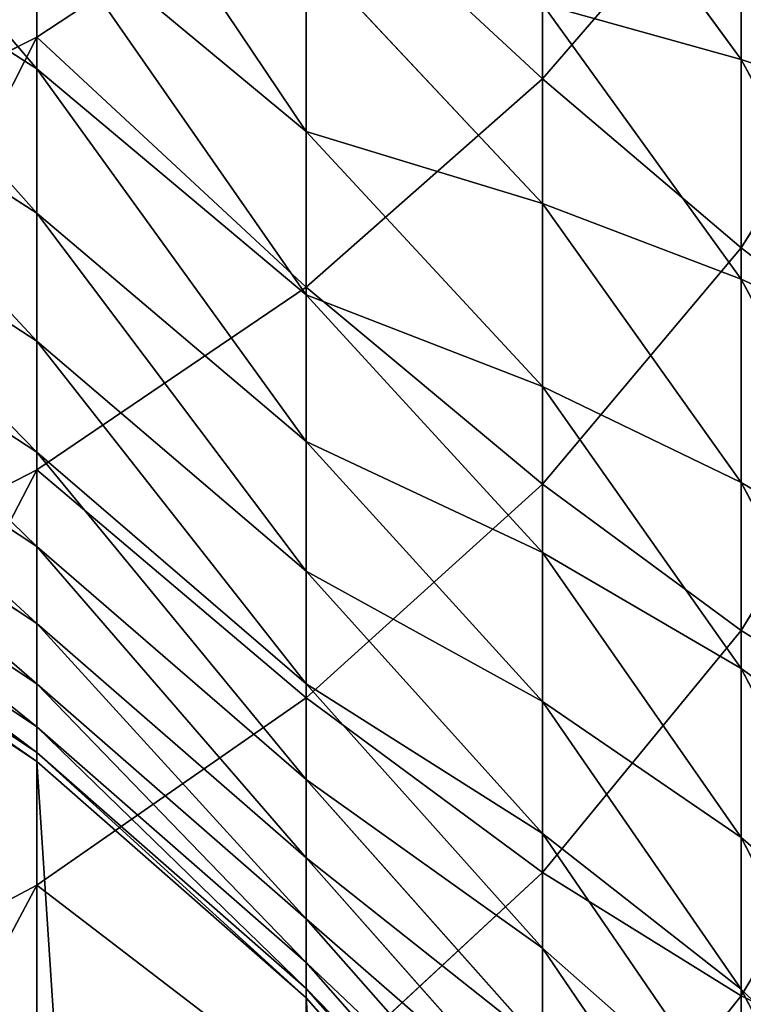
# Model space of a CAD drawing. Units: millimetres. Extents: x -30 to 1830, y -30 to 400.
# Drawn here: x 1818 to 1826, y 21 to 32 of the extents above; entities that cross this region are included whole.
import ezdxf

# ---------------------------------------------------------------- set-up
doc = ezdxf.new("R2010")
doc.units = ezdxf.units.MM
doc.layers.get('0').update_dxf_attribs({"true_color": 0xff5454})

# ---------------------------------------------------------------- blocks, each defined once
blk = doc.blocks.new('Component_1')
for p, q in [((48.263, 61.735, 747.564), (48.263, 66.654, 752.991)), ((53.801, 61.279, 738.466), (53.801, 65.899, 743.912)), ((53.801, 64.464, 675.003), (55.981, 61.492, 676.35)), ((55.981, 61.492, 676.35), (55.981, 64.08, 681.823)), ((55.981, 63.801, 736.396), (53.801, 61.279, 738.466)), ((55.981, 59.427, 730.885), (55.981, 63.801, 736.396)), ((51.213, 63.681, 745.858), (48.263, 61.735, 747.564)), ((51.213, 58.998, 740.338), (51.213, 63.681, 745.858)), ((45, 63.477, 650.514), (48.263, 61.391, 651.147)), ((48.263, 61.391, 651.147), (48.263, 63.154, 656.636)), ((48.263, 63.154, 656.636), (51.213, 60.704, 657.468)), ((51.213, 60.704, 657.468), (51.213, 62.675, 662.977)), ((51.213, 62.675, 662.977), (53.801, 59.913, 664.016)), ((57.716, 62.22, 728.742), (55.981, 59.427, 730.885)), ((53.801, 59.913, 664.016), (53.801, 62.099, 669.547)), ((53.801, 62.099, 669.547), (55.981, 59.084, 670.796)), ((45, 61.914, 645.039), (48.263, 59.808, 645.603)), ((48.263, 61.735, 747.564), (45, 60.096, 749.002)), ((48.263, 56.997, 741.98), (48.263, 61.735, 747.564)), ((55.981, 59.084, 670.796), (55.981, 61.492, 676.35)), ((55.981, 61.492, 676.35), (57.716, 58.286, 677.803)), ((48.263, 61.391, 651.147), (51.213, 58.914, 651.898)), ((48.263, 59.808, 645.603), (48.263, 61.391, 651.147)), ((53.801, 61.279, 738.466), (51.213, 58.998, 740.338)), ((53.801, 56.839, 732.871), (53.801, 61.279, 738.466)), ((51.213, 58.914, 651.898), (51.213, 60.704, 657.468)), ((51.213, 60.704, 657.468), (53.801, 57.91, 658.417)), ((45, 60.53, 639.515), (48.263, 58.407, 640.01)), ((53.801, 57.91, 658.417), (53.801, 59.913, 664.016)), ((53.801, 59.913, 664.016), (55.981, 56.859, 665.166)), ((48.263, 58.407, 640.01), (48.263, 59.808, 645.603)), ((48.263, 59.808, 645.603), (51.213, 57.308, 646.273)), ((55.981, 59.427, 730.885), (53.801, 56.839, 732.871)), ((55.981, 55.236, 725.234), (55.981, 59.427, 730.885)), ((45, 59.328, 633.949), (48.263, 57.189, 634.374)), ((55.981, 56.859, 665.166), (55.981, 59.084, 670.796)), ((55.981, 59.084, 670.796), (57.716, 55.832, 672.143)), ((51.213, 58.998, 740.338), (48.263, 56.997, 741.98)), ((51.213, 54.498, 734.668), (51.213, 58.998, 740.338)), ((51.213, 58.914, 651.898), (53.801, 56.091, 652.755)), ((51.213, 57.308, 646.273), (51.213, 58.914, 651.898)), ((48.263, 57.189, 634.374), (48.263, 58.407, 640.01)), ((48.263, 58.407, 640.01), (51.213, 55.886, 640.598)), ((45, 58.309, 628.346), (48.263, 56.157, 628.702)), ((57.716, 58.098, 723.184), (55.981, 55.236, 725.234)), ((53.801, 56.091, 652.755), (53.801, 57.91, 658.417)), ((53.801, 57.91, 658.417), (55.981, 54.82, 659.466)), ((45, 57.473, 622.714), (48.263, 55.311, 622.998)), ((51.213, 55.886, 640.598), (51.213, 57.308, 646.273)), ((51.213, 57.308, 646.273), (53.801, 54.458, 647.036)), ((48.263, 56.157, 628.702), (48.263, 57.189, 634.374)), ((48.263, 57.189, 634.374), (51.213, 54.651, 634.879)), ((48.263, 56.997, 741.98), (45, 55.312, 743.363)), ((48.263, 52.445, 736.243), (48.263, 56.997, 741.98)), ((55.981, 54.82, 659.466), (55.981, 56.859, 665.166)), ((55.981, 56.859, 665.166), (57.716, 53.565, 666.405)), ((45, 56.822, 617.057), (48.263, 54.652, 617.27)), ((53.801, 56.839, 732.871), (51.213, 54.498, 734.668)), ((53.801, 52.584, 727.135), (53.801, 56.839, 732.871)), ((45, 56.357, 611.381), (48.263, 54.181, 611.524)), ((48.263, 55.311, 622.998), (48.263, 56.157, 628.702)), ((48.263, 56.157, 628.702), (51.213, 53.604, 629.123)), ((45, 56.077, 605.694), (48.263, 53.898, 605.765)), ((53.801, 56.091, 652.755), (55.981, 52.968, 653.702)), ((53.801, 54.458, 647.036), (53.801, 56.091, 652.755)), ((45, 55.981), (48.263, 53.801)), ((45, 55.981, 599.787), (48.263, 53.801, 599.805)), ((51.213, 54.651, 634.879), (51.213, 55.886, 640.598)), ((51.213, 55.886, 640.598), (53.801, 53.013, 641.268)), ((48.263, 54.652, 617.27), (48.263, 55.311, 622.998)), ((48.263, 55.311, 622.998), (51.213, 52.746, 623.336)), ((55.981, 55.236, 725.234), (53.801, 52.584, 727.135)), ((55.981, 51.232, 719.449), (55.981, 55.236, 725.234)), ((55.981, 52.968, 653.702), (55.981, 54.82, 659.466)), ((55.981, 54.82, 659.466), (57.716, 51.487, 660.597)), ((48.263, 54.181, 611.524), (48.263, 54.652, 617.27)), ((48.263, 54.652, 617.27), (51.213, 52.077, 617.524)), ((51.213, 53.604, 629.123), (51.213, 54.651, 634.879)), ((51.213, 54.651, 634.879), (53.801, 51.757, 635.455)), ((51.213, 54.498, 734.668), (48.263, 52.445, 736.243)), ((51.213, 50.185, 728.853), (51.213, 54.498, 734.668)), ((53.801, 53.013, 641.268), (53.801, 54.458, 647.036)), ((53.801, 54.458, 647.036), (55.981, 51.306, 647.881)), ((48.263, 53.898, 605.765), (48.263, 54.181, 611.524)), ((48.263, 54.181, 611.524), (51.213, 51.599, 611.693)), ((57.716, 54.159, 717.493), (55.981, 51.232, 719.449)), ((48.263, 53.801, 599.805), (48.263, 53.898, 605.765)), ((48.263, 53.898, 605.765), (51.213, 51.312, 605.85)), ((48.263, 53.801), (51.213, 51.213)), ((48.263, 53.801), (48.263, 53.801, 599.805)), ((48.263, 53.801, 599.805), (51.213, 51.213, 599.826)), ((51.213, 52.746, 623.336), (51.213, 53.604, 629.123)), ((51.213, 53.604, 629.123), (53.801, 50.693, 629.604)), ((53.801, 51.757, 635.455), (53.801, 53.013, 641.268)), ((53.801, 53.013, 641.268), (55.981, 49.835, 642.009)), ((55.981, 52.968, 653.702), (57.716, 49.6, 654.724)), ((55.981, 51.306, 647.881), (55.981, 52.968, 653.702)), ((51.213, 52.077, 617.524), (51.213, 52.746, 623.336)), ((51.213, 52.746, 623.336), (53.801, 49.82, 623.721)), ((53.801, 52.584, 727.135), (51.213, 50.185, 728.853)), ((53.801, 48.519, 721.262), (53.801, 52.584, 727.135)), ((48.263, 52.445, 736.243), (45, 50.715, 737.57)), ((48.263, 48.082, 730.361), (48.263, 52.445, 736.243)), ((51.213, 51.599, 611.693), (51.213, 52.077, 617.524)), ((51.213, 52.077, 617.524), (53.801, 49.14, 617.813)), ((53.801, 50.693, 629.604), (53.801, 51.757, 635.455)), ((53.801, 51.757, 635.455), (55.981, 48.557, 636.091)), ((51.213, 51.312, 605.85), (51.213, 51.599, 611.693)), ((51.213, 51.599, 611.693), (53.801, 48.654, 611.886)), ((51.213, 51.213, 599.826), (51.213, 51.312, 605.85)), ((51.213, 51.312, 605.85), (53.801, 48.363, 605.946)), ((55.981, 49.835, 642.009), (55.981, 51.306, 647.881)), ((55.981, 51.306, 647.881), (57.716, 47.906, 648.792)), ((51.213, 51.213), (53.801, 48.263)), ((51.213, 51.213), (51.213, 51.213, 599.826)), ((51.213, 51.213, 599.826), (53.801, 48.263, 599.851)), ((55.981, 51.232, 719.449), (53.801, 48.519, 721.262)), ((55.981, 47.42, 713.536), (55.981, 51.232, 719.449))]:
    blk.add_line(p, q)
mesh = blk.add_polyface()
corners = [(51.213, 63.681, 745.858), (48.263, 66.654, 752.991), (48.263, 61.735, 747.564), (51.213, 68.542, 751.222)]
mesh.append_faces([[corners[k] for k in face] for face in [(0, 1, 2), (1, 0, 3)]], dxfattribs={"vtx0": -1})
mesh = blk.add_polyface()
corners = [(55.981, 63.801, 736.396), (53.801, 65.899, 743.912), (53.801, 61.279, 738.466), (55.981, 68.353, 741.761)]
mesh.append_faces([[corners[k] for k in face] for face in [(0, 1, 2), (1, 0, 3)]], dxfattribs={"vtx0": -1})
mesh = blk.add_polyface()
corners = [(53.801, 64.464, 675.003), (55.981, 64.08, 681.823), (55.981, 61.492, 676.35), (53.801, 67.007, 680.379)]
mesh.append_faces([[corners[k] for k in face] for face in [(0, 1, 2), (1, 0, 3)]], dxfattribs={"vtx0": -1})
mesh = blk.add_polyface()
corners = [(55.981, 64.08, 681.823), (57.716, 63.742, 688.867), (57.716, 60.923, 683.379), (55.981, 66.846, 687.207)]
mesh.append_faces([[corners[k] for k in face] for face in [(0, 1, 2), (1, 0, 3)]], dxfattribs={"vtx0": -1})
mesh = blk.add_polyface()
corners = [(48.263, 66.654, 752.991), (45, 60.096, 749.002), (48.263, 61.735, 747.564), (45, 65.062, 754.481)]
mesh.append_faces([[corners[k] for k in face] for face in [(0, 1, 2), (1, 0, 3)]], dxfattribs={"vtx0": -1})
mesh = blk.add_polyface()
corners = [(57.716, 62.22, 728.742), (55.981, 63.801, 736.396), (55.981, 59.427, 730.885), (57.716, 66.522, 734.163)]
mesh.append_faces([[corners[k] for k in face] for face in [(0, 1, 2), (1, 0, 3)]], dxfattribs={"vtx0": -1})
mesh = blk.add_polyface()
corners = [(53.801, 61.279, 738.466), (51.213, 63.681, 745.858), (51.213, 58.998, 740.338), (53.801, 65.899, 743.912)]
mesh.append_faces([[corners[k] for k in face] for face in [(0, 1, 2), (1, 0, 3)]], dxfattribs={"vtx0": -1})
mesh = blk.add_polyface()
corners = [(45, 65.219, 655.936), (48.263, 61.391, 651.147), (45, 63.477, 650.514), (48.263, 63.154, 656.636)]
mesh.append_faces([[corners[k] for k in face] for face in [(0, 1, 2), (1, 0, 3)]], dxfattribs={"vtx0": -1})
mesh = blk.add_polyface()
corners = [(48.263, 65.097, 662.065), (51.213, 60.704, 657.468), (48.263, 63.154, 656.636), (51.213, 62.675, 662.977)]
mesh.append_faces([[corners[k] for k in face] for face in [(0, 1, 2), (1, 0, 3)]], dxfattribs={"vtx0": -1})
mesh = blk.add_polyface()
corners = [(51.213, 62.675, 662.977), (53.801, 62.099, 669.547), (53.801, 59.913, 664.016), (51.213, 64.825, 668.418)]
mesh.append_faces([[corners[k] for k in face] for face in [(0, 1, 2), (1, 0, 3)]], dxfattribs={"vtx0": -1})
mesh = blk.add_polyface()
corners = [(53.801, 62.099, 669.547), (55.981, 61.492, 676.35), (55.981, 59.084, 670.796), (53.801, 64.464, 675.003)]
mesh.append_faces([[corners[k] for k in face] for face in [(0, 1, 2), (1, 0, 3)]], dxfattribs={"vtx0": -1})
mesh = blk.add_polyface()
corners = [(55.981, 61.492, 676.35), (57.716, 60.923, 683.379), (57.716, 58.286, 677.803), (55.981, 64.08, 681.823)]
mesh.append_faces([[corners[k] for k in face] for face in [(0, 1, 2), (1, 0, 3)]], dxfattribs={"vtx0": -1})
mesh = blk.add_polyface()
corners = [(55.981, 59.427, 730.885), (53.801, 61.279, 738.466), (53.801, 56.839, 732.871), (55.981, 63.801, 736.396)]
mesh.append_faces([[corners[k] for k in face] for face in [(0, 1, 2), (1, 0, 3)]], dxfattribs={"vtx0": -1})
mesh = blk.add_polyface()
corners = [(51.213, 58.998, 740.338), (48.263, 61.735, 747.564), (48.263, 56.997, 741.98), (51.213, 63.681, 745.858)]
mesh.append_faces([[corners[k] for k in face] for face in [(0, 1, 2), (1, 0, 3)]], dxfattribs={"vtx0": -1})
mesh = blk.add_polyface()
corners = [(45, 63.477, 650.514), (48.263, 59.808, 645.603), (45, 61.914, 645.039), (48.263, 61.391, 651.147)]
mesh.append_faces([[corners[k] for k in face] for face in [(0, 1, 2), (1, 0, 3)]], dxfattribs={"vtx0": -1})
mesh = blk.add_polyface()
corners = [(48.263, 63.154, 656.636), (51.213, 58.914, 651.898), (48.263, 61.391, 651.147), (51.213, 60.704, 657.468)]
mesh.append_faces([[corners[k] for k in face] for face in [(0, 1, 2), (1, 0, 3)]], dxfattribs={"vtx0": -1})
mesh = blk.add_polyface()
corners = [(51.213, 60.704, 657.468), (53.801, 59.913, 664.016), (53.801, 57.91, 658.417), (51.213, 62.675, 662.977)]
mesh.append_faces([[corners[k] for k in face] for face in [(0, 1, 2), (1, 0, 3)]], dxfattribs={"vtx0": -1})
mesh = blk.add_polyface()
corners = [(57.716, 58.098, 723.184), (55.981, 59.427, 730.885), (55.981, 55.236, 725.234), (57.716, 62.22, 728.742)]
mesh.append_faces([[corners[k] for k in face] for face in [(0, 1, 2), (1, 0, 3)]], dxfattribs={"vtx0": -1})
mesh = blk.add_polyface()
corners = [(53.801, 59.913, 664.016), (55.981, 59.084, 670.796), (55.981, 56.859, 665.166), (53.801, 62.099, 669.547)]
mesh.append_faces([[corners[k] for k in face] for face in [(0, 1, 2), (1, 0, 3)]], dxfattribs={"vtx0": -1})
mesh = blk.add_polyface()
corners = [(45, 61.914, 645.039), (48.263, 58.407, 640.01), (45, 60.53, 639.515), (48.263, 59.808, 645.603)]
mesh.append_faces([[corners[k] for k in face] for face in [(0, 1, 2), (1, 0, 3)]], dxfattribs={"vtx0": -1})
mesh = blk.add_polyface()
corners = [(48.263, 61.735, 747.564), (45, 55.312, 743.363), (48.263, 56.997, 741.98), (45, 60.096, 749.002)]
mesh.append_faces([[corners[k] for k in face] for face in [(0, 1, 2), (1, 0, 3)]], dxfattribs={"vtx0": -1})
mesh = blk.add_polyface()
corners = [(55.981, 59.084, 670.796), (57.716, 58.286, 677.803), (57.716, 55.832, 672.143), (55.981, 61.492, 676.35)]
mesh.append_faces([[corners[k] for k in face] for face in [(0, 1, 2), (1, 0, 3)]], dxfattribs={"vtx0": -1})
mesh = blk.add_polyface()
corners = [(48.263, 61.391, 651.147), (51.213, 57.308, 646.273), (48.263, 59.808, 645.603), (51.213, 58.914, 651.898)]
mesh.append_faces([[corners[k] for k in face] for face in [(0, 1, 2), (1, 0, 3)]], dxfattribs={"vtx0": -1})
mesh = blk.add_polyface()
corners = [(53.801, 56.839, 732.871), (51.213, 58.998, 740.338), (51.213, 54.498, 734.668), (53.801, 61.279, 738.466)]
mesh.append_faces([[corners[k] for k in face] for face in [(0, 1, 2), (1, 0, 3)]], dxfattribs={"vtx0": -1})
mesh = blk.add_polyface()
corners = [(51.213, 58.914, 651.898), (53.801, 57.91, 658.417), (53.801, 56.091, 652.755), (51.213, 60.704, 657.468)]
mesh.append_faces([[corners[k] for k in face] for face in [(0, 1, 2), (1, 0, 3)]], dxfattribs={"vtx0": -1})
mesh = blk.add_polyface()
corners = [(45, 60.53, 639.515), (48.263, 57.189, 634.374), (45, 59.328, 633.949), (48.263, 58.407, 640.01)]
mesh.append_faces([[corners[k] for k in face] for face in [(0, 1, 2), (1, 0, 3)]], dxfattribs={"vtx0": -1})
mesh = blk.add_polyface()
corners = [(0.257, 33.916), (0.257, 26.084), (0, 30), (1.022, 37.765), (1.022, 22.235), (2.284, 41.481), (2.284, 18.519), (4.019, 45), (4.019, 15), (6.199, 11.737), (6.199, 48.263), (8.787, 8.787), (8.787, 51.213), (11.737, 6.199), (11.737, 53.801), (15, 4.019), (15, 55.981), (18.519, 2.284), (18.519, 57.716), (22.235, 1.022), (22.235, 58.978), (26.084, 0.257), (26.084, 59.743), (30, 0), (30, 60), (33.916, 0.257), (33.916, 59.743), (37.765, 1.022), (37.765, 58.978), (41.481, 2.284), (41.481, 57.716), (45, 4.019), (45, 55.981), (48.263, 6.199), (48.263, 53.801), (51.213, 8.787), (51.213, 51.213), (53.801, 11.737), (53.801, 48.263), (55.981, 15), (55.981, 45), (57.716, 18.519), (57.716, 41.481), (58.978, 22.235), (58.978, 37.765), (59.743, 26.084), (59.743, 33.916), (60, 30)]
mesh.append_faces([[corners[k] for k in face] for face in [(0, 1, 2), (45, 46, 47)]], dxfattribs={"vtx0": -1})
mesh.append_faces([[corners[k] for k in face] for face in [(1, 3, 4), (4, 5, 6), (6, 7, 8), (8, 7, 9), (9, 10, 11), (11, 12, 13), (13, 14, 15), (15, 16, 17), (17, 18, 19), (19, 20, 21), (21, 22, 23), (23, 24, 25), (25, 26, 27), (27, 28, 29), (29, 30, 31), (31, 32, 33), (33, 34, 35), (35, 36, 37), (37, 38, 39), (39, 40, 41), (41, 42, 43), (43, 44, 45)]], dxfattribs={"vtx0": -1, "vtx1": -1})
mesh.append_faces([[corners[k] for k in face] for face in [(1, 0, 3), (4, 3, 5), (6, 5, 7), (9, 7, 10), (11, 10, 12), (13, 12, 14), (15, 14, 16), (17, 16, 18), (19, 18, 20), (21, 20, 22), (23, 22, 24), (25, 24, 26), (27, 26, 28), (29, 28, 30), (31, 30, 32), (33, 32, 34), (35, 34, 36), (37, 36, 38), (39, 38, 40), (41, 40, 42), (43, 42, 44), (45, 44, 46)]], dxfattribs={"vtx0": -1, "vtx2": -1})
mesh = blk.add_polyface()
corners = [(53.801, 57.91, 658.417), (55.981, 56.859, 665.166), (55.981, 54.82, 659.466), (53.801, 59.913, 664.016)]
mesh.append_faces([[corners[k] for k in face] for face in [(0, 1, 2), (1, 0, 3)]], dxfattribs={"vtx0": -1})
mesh = blk.add_polyface()
corners = [(48.263, 59.808, 645.603), (51.213, 55.886, 640.598), (48.263, 58.407, 640.01), (51.213, 57.308, 646.273)]
mesh.append_faces([[corners[k] for k in face] for face in [(0, 1, 2), (1, 0, 3)]], dxfattribs={"vtx0": -1})
mesh = blk.add_polyface()
corners = [(55.981, 55.236, 725.234), (53.801, 56.839, 732.871), (53.801, 52.584, 727.135), (55.981, 59.427, 730.885)]
mesh.append_faces([[corners[k] for k in face] for face in [(0, 1, 2), (1, 0, 3)]], dxfattribs={"vtx0": -1})
mesh = blk.add_polyface()
corners = [(45, 59.328, 633.949), (48.263, 56.157, 628.702), (45, 58.309, 628.346), (48.263, 57.189, 634.374)]
mesh.append_faces([[corners[k] for k in face] for face in [(0, 1, 2), (1, 0, 3)]], dxfattribs={"vtx0": -1})
mesh = blk.add_polyface()
corners = [(55.981, 56.859, 665.166), (57.716, 55.832, 672.143), (57.716, 53.565, 666.405), (55.981, 59.084, 670.796)]
mesh.append_faces([[corners[k] for k in face] for face in [(0, 1, 2), (1, 0, 3)]], dxfattribs={"vtx0": -1})
mesh = blk.add_polyface()
corners = [(51.213, 54.498, 734.668), (48.263, 56.997, 741.98), (48.263, 52.445, 736.243), (51.213, 58.998, 740.338)]
mesh.append_faces([[corners[k] for k in face] for face in [(0, 1, 2), (1, 0, 3)]], dxfattribs={"vtx0": -1})
mesh = blk.add_polyface()
corners = [(51.213, 57.308, 646.273), (53.801, 56.091, 652.755), (53.801, 54.458, 647.036), (51.213, 58.914, 651.898)]
mesh.append_faces([[corners[k] for k in face] for face in [(0, 1, 2), (1, 0, 3)]], dxfattribs={"vtx0": -1})
mesh = blk.add_polyface()
corners = [(48.263, 58.407, 640.01), (51.213, 54.651, 634.879), (48.263, 57.189, 634.374), (51.213, 55.886, 640.598)]
mesh.append_faces([[corners[k] for k in face] for face in [(0, 1, 2), (1, 0, 3)]], dxfattribs={"vtx0": -1})
mesh = blk.add_polyface()
corners = [(45, 58.309, 628.346), (48.263, 55.311, 622.998), (45, 57.473, 622.714), (48.263, 56.157, 628.702)]
mesh.append_faces([[corners[k] for k in face] for face in [(0, 1, 2), (1, 0, 3)]], dxfattribs={"vtx0": -1})
mesh = blk.add_polyface()
corners = [(57.716, 54.159, 717.493), (55.981, 55.236, 725.234), (55.981, 51.232, 719.449), (57.716, 58.098, 723.184)]
mesh.append_faces([[corners[k] for k in face] for face in [(0, 1, 2), (1, 0, 3)]], dxfattribs={"vtx0": -1})
mesh = blk.add_polyface()
corners = [(53.801, 56.091, 652.755), (55.981, 54.82, 659.466), (55.981, 52.968, 653.702), (53.801, 57.91, 658.417)]
mesh.append_faces([[corners[k] for k in face] for face in [(0, 1, 2), (1, 0, 3)]], dxfattribs={"vtx0": -1})
mesh = blk.add_polyface()
corners = [(45, 57.473, 622.714), (48.263, 54.652, 617.27), (45, 56.822, 617.057), (48.263, 55.311, 622.998)]
mesh.append_faces([[corners[k] for k in face] for face in [(0, 1, 2), (1, 0, 3)]], dxfattribs={"vtx0": -1})
mesh = blk.add_polyface()
corners = [(51.213, 55.886, 640.598), (53.801, 54.458, 647.036), (53.801, 53.013, 641.268), (51.213, 57.308, 646.273)]
mesh.append_faces([[corners[k] for k in face] for face in [(0, 1, 2), (1, 0, 3)]], dxfattribs={"vtx0": -1})
mesh = blk.add_polyface()
corners = [(48.263, 57.189, 634.374), (51.213, 53.604, 629.123), (48.263, 56.157, 628.702), (51.213, 54.651, 634.879)]
mesh.append_faces([[corners[k] for k in face] for face in [(0, 1, 2), (1, 0, 3)]], dxfattribs={"vtx0": -1})
mesh = blk.add_polyface()
corners = [(48.263, 56.997, 741.98), (45, 50.715, 737.57), (48.263, 52.445, 736.243), (45, 55.312, 743.363)]
mesh.append_faces([[corners[k] for k in face] for face in [(0, 1, 2), (1, 0, 3)]], dxfattribs={"vtx0": -1})
mesh = blk.add_polyface()
corners = [(55.981, 54.82, 659.466), (57.716, 53.565, 666.405), (57.716, 51.487, 660.597), (55.981, 56.859, 665.166)]
mesh.append_faces([[corners[k] for k in face] for face in [(0, 1, 2), (1, 0, 3)]], dxfattribs={"vtx0": -1})
mesh = blk.add_polyface()
corners = [(45, 56.822, 617.057), (48.263, 54.181, 611.524), (45, 56.357, 611.381), (48.263, 54.652, 617.27)]
mesh.append_faces([[corners[k] for k in face] for face in [(0, 1, 2), (1, 0, 3)]], dxfattribs={"vtx0": -1})
mesh = blk.add_polyface()
corners = [(53.801, 52.584, 727.135), (51.213, 54.498, 734.668), (51.213, 50.185, 728.853), (53.801, 56.839, 732.871)]
mesh.append_faces([[corners[k] for k in face] for face in [(0, 1, 2), (1, 0, 3)]], dxfattribs={"vtx0": -1})
mesh = blk.add_polyface()
corners = [(45, 56.357, 611.381), (48.263, 53.898, 605.765), (45, 56.077, 605.694), (48.263, 54.181, 611.524)]
mesh.append_faces([[corners[k] for k in face] for face in [(0, 1, 2), (1, 0, 3)]], dxfattribs={"vtx0": -1})
mesh = blk.add_polyface()
corners = [(48.263, 56.157, 628.702), (51.213, 52.746, 623.336), (48.263, 55.311, 622.998), (51.213, 53.604, 629.123)]
mesh.append_faces([[corners[k] for k in face] for face in [(0, 1, 2), (1, 0, 3)]], dxfattribs={"vtx0": -1})
mesh = blk.add_polyface()
corners = [(45, 56.077, 605.694), (48.263, 53.801, 599.805), (45, 55.981, 599.787), (48.263, 53.898, 605.765)]
mesh.append_faces([[corners[k] for k in face] for face in [(0, 1, 2), (1, 0, 3)]], dxfattribs={"vtx0": -1})
mesh = blk.add_polyface()
corners = [(53.801, 54.458, 647.036), (55.981, 52.968, 653.702), (55.981, 51.306, 647.881), (53.801, 56.091, 652.755)]
mesh.append_faces([[corners[k] for k in face] for face in [(0, 1, 2), (1, 0, 3)]], dxfattribs={"vtx0": -1})
mesh = blk.add_polyface()
corners = [(45, 55.981, 599.787), (48.263, 53.801), (45, 55.981), (48.263, 53.801, 599.805)]
mesh.append_faces([[corners[k] for k in face] for face in [(0, 1, 2), (1, 0, 3)]], dxfattribs={"vtx0": -1})
mesh = blk.add_polyface()
corners = [(51.213, 54.651, 634.879), (53.801, 53.013, 641.268), (53.801, 51.757, 635.455), (51.213, 55.886, 640.598)]
mesh.append_faces([[corners[k] for k in face] for face in [(0, 1, 2), (1, 0, 3)]], dxfattribs={"vtx0": -1})
mesh = blk.add_polyface()
corners = [(48.263, 55.311, 622.998), (51.213, 52.077, 617.524), (48.263, 54.652, 617.27), (51.213, 52.746, 623.336)]
mesh.append_faces([[corners[k] for k in face] for face in [(0, 1, 2), (1, 0, 3)]], dxfattribs={"vtx0": -1})
mesh = blk.add_polyface()
corners = [(55.981, 51.232, 719.449), (53.801, 52.584, 727.135), (53.801, 48.519, 721.262), (55.981, 55.236, 725.234)]
mesh.append_faces([[corners[k] for k in face] for face in [(0, 1, 2), (1, 0, 3)]], dxfattribs={"vtx0": -1})
mesh = blk.add_polyface()
corners = [(55.981, 52.968, 653.702), (57.716, 51.487, 660.597), (57.716, 49.6, 654.724), (55.981, 54.82, 659.466)]
mesh.append_faces([[corners[k] for k in face] for face in [(0, 1, 2), (1, 0, 3)]], dxfattribs={"vtx0": -1})
mesh = blk.add_polyface()
corners = [(48.263, 54.652, 617.27), (51.213, 51.599, 611.693), (48.263, 54.181, 611.524), (51.213, 52.077, 617.524)]
mesh.append_faces([[corners[k] for k in face] for face in [(0, 1, 2), (1, 0, 3)]], dxfattribs={"vtx0": -1})
mesh = blk.add_polyface()
corners = [(51.213, 53.604, 629.123), (53.801, 51.757, 635.455), (53.801, 50.693, 629.604), (51.213, 54.651, 634.879)]
mesh.append_faces([[corners[k] for k in face] for face in [(0, 1, 2), (1, 0, 3)]], dxfattribs={"vtx0": -1})
mesh = blk.add_polyface()
corners = [(51.213, 50.185, 728.853), (48.263, 52.445, 736.243), (48.263, 48.082, 730.361), (51.213, 54.498, 734.668)]
mesh.append_faces([[corners[k] for k in face] for face in [(0, 1, 2), (1, 0, 3)]], dxfattribs={"vtx0": -1})
mesh = blk.add_polyface()
corners = [(53.801, 53.013, 641.268), (55.981, 51.306, 647.881), (55.981, 49.835, 642.009), (53.801, 54.458, 647.036)]
mesh.append_faces([[corners[k] for k in face] for face in [(0, 1, 2), (1, 0, 3)]], dxfattribs={"vtx0": -1})
mesh = blk.add_polyface()
corners = [(48.263, 54.181, 611.524), (51.213, 51.312, 605.85), (48.263, 53.898, 605.765), (51.213, 51.599, 611.693)]
mesh.append_faces([[corners[k] for k in face] for face in [(0, 1, 2), (1, 0, 3)]], dxfattribs={"vtx0": -1})
mesh = blk.add_polyface()
corners = [(57.716, 50.409, 711.677), (55.981, 51.232, 719.449), (55.981, 47.42, 713.536), (57.716, 54.159, 717.493)]
mesh.append_faces([[corners[k] for k in face] for face in [(0, 1, 2), (1, 0, 3)]], dxfattribs={"vtx0": -1})
mesh = blk.add_polyface()
corners = [(48.263, 53.898, 605.765), (51.213, 51.213, 599.826), (48.263, 53.801, 599.805), (51.213, 51.312, 605.85)]
mesh.append_faces([[corners[k] for k in face] for face in [(0, 1, 2), (1, 0, 3)]], dxfattribs={"vtx0": -1})
mesh = blk.add_polyface()
corners = [(48.263, 53.801, 599.805), (51.213, 51.213), (48.263, 53.801), (51.213, 51.213, 599.826)]
mesh.append_faces([[corners[k] for k in face] for face in [(0, 1, 2), (1, 0, 3)]], dxfattribs={"vtx0": -1})
mesh = blk.add_polyface()
corners = [(51.213, 52.746, 623.336), (53.801, 50.693, 629.604), (53.801, 49.82, 623.721), (51.213, 53.604, 629.123)]
mesh.append_faces([[corners[k] for k in face] for face in [(0, 1, 2), (1, 0, 3)]], dxfattribs={"vtx0": -1})
mesh = blk.add_polyface()
corners = [(53.801, 51.757, 635.455), (55.981, 49.835, 642.009), (55.981, 48.557, 636.091), (53.801, 53.013, 641.268)]
mesh.append_faces([[corners[k] for k in face] for face in [(0, 1, 2), (1, 0, 3)]], dxfattribs={"vtx0": -1})
mesh = blk.add_polyface()
corners = [(55.981, 51.306, 647.881), (57.716, 49.6, 654.724), (57.716, 47.906, 648.792), (55.981, 52.968, 653.702)]
mesh.append_faces([[corners[k] for k in face] for face in [(0, 1, 2), (1, 0, 3)]], dxfattribs={"vtx0": -1})
mesh = blk.add_polyface()
corners = [(51.213, 52.077, 617.524), (53.801, 49.82, 623.721), (53.801, 49.14, 617.813), (51.213, 52.746, 623.336)]
mesh.append_faces([[corners[k] for k in face] for face in [(0, 1, 2), (1, 0, 3)]], dxfattribs={"vtx0": -1})
mesh = blk.add_polyface()
corners = [(53.801, 48.519, 721.262), (51.213, 50.185, 728.853), (51.213, 46.066, 722.901), (53.801, 52.584, 727.135)]
mesh.append_faces([[corners[k] for k in face] for face in [(0, 1, 2), (1, 0, 3)]], dxfattribs={"vtx0": -1})
mesh = blk.add_polyface()
corners = [(48.263, 52.445, 736.243), (45, 46.309, 731.631), (48.263, 48.082, 730.361), (45, 50.715, 737.57)]
mesh.append_faces([[corners[k] for k in face] for face in [(0, 1, 2), (1, 0, 3)]], dxfattribs={"vtx0": -1})
mesh = blk.add_polyface()
corners = [(51.213, 51.599, 611.693), (53.801, 49.14, 617.813), (53.801, 48.654, 611.886), (51.213, 52.077, 617.524)]
mesh.append_faces([[corners[k] for k in face] for face in [(0, 1, 2), (1, 0, 3)]], dxfattribs={"vtx0": -1})
mesh = blk.add_polyface()
corners = [(53.801, 50.693, 629.604), (55.981, 48.557, 636.091), (55.981, 47.473, 630.135), (53.801, 51.757, 635.455)]
mesh.append_faces([[corners[k] for k in face] for face in [(0, 1, 2), (1, 0, 3)]], dxfattribs={"vtx0": -1})
mesh = blk.add_polyface()
corners = [(51.213, 51.312, 605.85), (53.801, 48.654, 611.886), (53.801, 48.363, 605.946), (51.213, 51.599, 611.693)]
mesh.append_faces([[corners[k] for k in face] for face in [(0, 1, 2), (1, 0, 3)]], dxfattribs={"vtx0": -1})
mesh = blk.add_polyface()
corners = [(51.213, 51.213, 599.826), (53.801, 48.363, 605.946), (53.801, 48.263, 599.851), (51.213, 51.312, 605.85)]
mesh.append_faces([[corners[k] for k in face] for face in [(0, 1, 2), (1, 0, 3)]], dxfattribs={"vtx0": -1})
mesh = blk.add_polyface()
corners = [(55.981, 49.835, 642.009), (57.716, 47.906, 648.792), (57.716, 46.407, 642.808), (55.981, 51.306, 647.881)]
mesh.append_faces([[corners[k] for k in face] for face in [(0, 1, 2), (1, 0, 3)]], dxfattribs={"vtx0": -1})
mesh = blk.add_polyface()
corners = [(51.213, 51.213), (53.801, 48.263, 599.851), (53.801, 48.263), (51.213, 51.213, 599.826)]
mesh.append_faces([[corners[k] for k in face] for face in [(0, 1, 2), (1, 0, 3)]], dxfattribs={"vtx0": -1})
mesh = blk.add_polyface()
corners = [(55.981, 47.42, 713.536), (53.801, 48.519, 721.262), (53.801, 44.649, 715.259), (55.981, 51.232, 719.449)]
mesh.append_faces([[corners[k] for k in face] for face in [(0, 1, 2), (1, 0, 3)]], dxfattribs={"vtx0": -1})

msp = doc.modelspace()

# ---------------------------------------------------------------- block references
msp.add_blockref('Component_1', (1770, -30))

doc.saveas('drawing.dxf')
